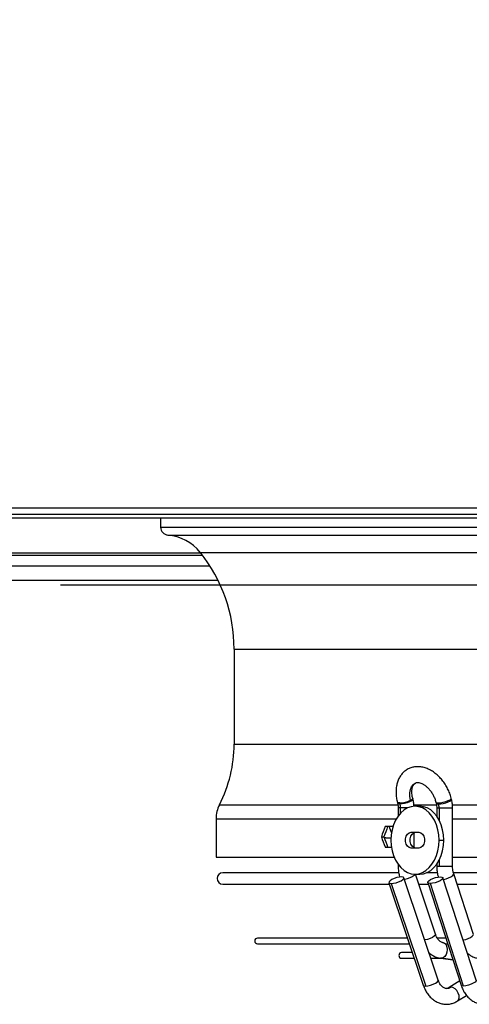
# Model space of a CAD drawing. Units: millimetres. Extents: x 5 to 414, y 3 to 291.
# Drawn here: x 98 to 111, y 84 to 113 of the extents above; entities that cross this region are included whole.
import ezdxf

# ---------------------------------------------------------------- set-up
doc = ezdxf.new("R2010")
doc.units = ezdxf.units.MM
doc.layers.add('GEOMETRY', color=7, linetype='Continuous')
doc.styles.add('SLDTEXTSTYLE0', font='TXT', dxfattribs={"width": 0.605})
doc.dimstyles.new('SLDDIMSTYLE3', dxfattribs={"dimtxt": 5.136637, "dimasz": 3.5, "dimexe": 0, "dimexo": 0.0625, "dimgap": 1.284159, "dimtad": 1, "dimdec": 0, "dimlfac": 15, "dimrnd": 1e-09, "dimzin": 12, "dimdsep": 46, "dimtxsty": 'SLDTEXTSTYLE0', "dimsah": 1, "dimcen": 0.09, "dimadec": 0, "dimazin": 3, "dimtol": 1, "dimtp": 2, "dimtm": 2, "dimtfac": 1, "dimtdec": 0, "dimtofl": 0, "dimtmove": 0, "dimatfit": 3, "dimfxl": 0, "dimfrac": 2, "dimtolj": 1, "dimarcsym": 0})

# ---------------------------------------------------------------- blocks, each defined once
blk = doc.blocks.new('_D_7')
at = {"layer": 'GEOMETRY'}
for p, q in [((99.284, 145.475), (208.838, 145.475)), ((207.838, 145.475), (207.838, 96.342)), ((99.02, 96.342), (208.838, 96.342))]:
    blk.add_line(p, q, dxfattribs=at)
for points in [[(207.838, 145.475), (207.048, 140.338), (208.628, 140.338)], [(207.838, 96.342), (208.628, 101.479), (207.048, 101.479)]]:
    blk.add_solid(points, dxfattribs=at)
at = {"layer": 'GEOMETRY', "char_height": 5.2917, "attachment_point": 1, "rotation": 90, "style": 'SLDTEXTSTYLE0'}
for s, insert in [('±2', (201.017, 123.897)), ('737', (201.017, 110.154))]:
    blk.add_mtext(s, dxfattribs=dict(at, insert=insert))

msp = doc.modelspace()

# ---------------------------------------------------------------- linework, layer by layer
at = {"color": 7, "linetype": 'Continuous', "lineweight": 25}
for p, q in [((93.771, 98.609), (156.971, 98.609)), ((156.971, 98.409), (93.771, 98.409)), ((93.705, 98.309), (157.038, 98.309)), ((101.971, 98.309), (101.971, 98.037)), ((94.538, 97.209), (103.206, 97.209)), ((93.725, 96.476), (103.661, 96.476)), ((104.138, 94.445), (104.138, 91.642)), ((109.408, 90.014), (109.4, 90.046)), ((110.545, 90.014), (110.537, 90.046)), ((108.948, 89.929), (108.956, 89.898)), ((108.973, 89.762), (108.973, 89.523)), ((109.025, 89.876), (109.017, 89.908)), ((109.042, 89.762), (109.039, 89.762)), ((109.61, 89.809), (109.468, 89.809)), ((110.085, 89.929), (110.093, 89.898)), ((110.11, 89.762), (110.11, 89.516)), ((110.159, 89.908), (110.167, 89.876)), ((110.178, 89.762), (110.181, 89.762)), ((110.576, 88.042), (110.576, 89.762)), ((103.605, 89.443), (103.605, 88.309)), ((108.809, 89.209), (108.586, 89.209)), ((108.784, 89.012), (108.708, 89.209)), ((108.476, 88.909), (108.553, 88.909)), ((108.612, 88.878), (108.557, 88.884)), ((108.612, 88.878), (108.749, 88.878)), ((109.351, 89.042), (109.586, 89.042)), ((109.44, 88.587), (109.44, 89.03)), ((108.586, 88.609), (108.776, 88.609)), ((109.586, 88.576), (109.351, 88.576)), ((110.176, 88.809), (110.317, 88.809)), ((103.605, 88.309), (108.856, 88.309)), ((110.576, 88.309), (140.166, 88.309)), ((108.973, 88.095), (108.973, 88.042)), ((110.11, 88.102), (110.11, 88.042)), ((108.99, 87.849), (103.805, 87.849)), ((110.156, 84.684), (109.144, 87.705)), ((109.468, 87.809), (109.61, 87.809)), ((110.073, 86.036), (109.479, 87.809)), ((110.121, 87.849), (109.808, 87.849)), ((111.27, 84.682), (110.29, 87.703)), ((125.371, 87.849), (110.595, 87.849)), ((111.19, 86.034), (110.611, 87.818)), ((103.805, 87.516), (108.715, 87.516)), ((108.701, 87.557), (109.713, 84.536)), ((108.771, 87.532), (109.783, 84.511)), ((109.577, 87.516), (109.86, 87.516)), ((109.846, 87.559), (110.826, 84.538)), ((110.901, 84.511), (109.921, 87.532)), ((110.709, 87.516), (125.371, 87.516)), ((109.249, 85.923), (104.83, 85.923)), ((110.377, 85.923), (110.12, 85.923)), ((104.83, 85.756), (109.305, 85.756)), ((110.386, 85.756), (110.431, 85.756)), ((109.392, 85.495), (109.075, 85.495)), ((109.075, 85.329), (109.448, 85.329)), ((109.94, 85.329), (110.234, 85.329)), ((110.225, 85.33), (110.585, 85.279)), ((110.786, 84.661), (110.473, 84.465)), ((110.721, 84.07), (110.985, 84.235))]:
    msp.add_line(p, q, dxfattribs=at)
at = {"color": 8, "linetype": 'Continuous', "lineweight": 25}
for p, q in [((101.971, 98.037), (148.771, 98.037)), ((102.185, 97.804), (148.557, 97.804)), ((103.157, 97.272), (94.538, 97.272)), ((103.139, 97.295), (147.603, 97.295)), ((94.538, 96.898), (103.423, 96.898)), ((104.138, 94.445), (146.605, 94.445)), ((104.138, 91.642), (146.605, 91.642)), ((103.705, 89.856), (108.96, 89.856)), ((109.039, 89.762), (108.973, 89.762)), ((109.039, 89.603), (109.039, 89.762)), ((109.255, 89.762), (109.042, 89.762)), ((109.427, 89.856), (110.101, 89.856)), ((110.11, 89.762), (110.178, 89.762)), ((110.181, 89.762), (110.576, 89.762)), ((110.181, 89.762), (110.181, 89.399)), ((110.563, 89.856), (140.18, 89.856)), ((103.605, 89.443), (108.922, 89.443)), ((110.576, 89.443), (140.166, 89.443)), ((109.014, 88.042), (108.973, 88.042)), ((110.11, 88.042), (110.181, 88.042)), ((110.181, 88.219), (110.181, 88.042)), ((110.181, 88.042), (110.576, 88.042)), ((110.24, 85.329), (110.223, 85.33)), ((110.585, 85.281), (110.24, 85.329))]:
    msp.add_line(p, q, dxfattribs=at)
at = {"color": 8, "linetype": 'Continuous', "lineweight": 25, "flags": 128}
for points in [[(109.339, 89.987), (109.32, 90.099), (109.318, 90.205), (109.335, 90.302), (109.37, 90.386), (109.422, 90.451), (109.48, 90.494)], [(109.408, 90.014), (109.409, 90.01), (109.395, 89.988), (109.359, 89.962), (109.304, 89.936), (109.235, 89.912), (109.161, 89.893), (109.089, 89.881), (109.027, 89.876)], [(109.4, 90.045), (109.401, 90.043), (109.397, 90.031), (109.386, 90.018), (109.366, 90.003), (109.339, 89.987)], [(110.159, 89.908), (110.225, 89.913), (110.302, 89.927), (110.38, 89.949), (110.449, 89.975), (110.502, 90.002), (110.532, 90.028), (110.537, 90.046)], [(110.167, 89.876), (110.229, 89.881), (110.301, 89.894), (110.375, 89.913), (110.443, 89.937), (110.498, 89.964), (110.533, 89.989), (110.545, 90.011), (110.545, 90.014)], [(109.017, 89.908), (108.971, 89.913), (108.949, 89.927), (108.948, 89.929)], [(109.025, 89.876), (108.981, 89.881), (108.958, 89.894), (108.956, 89.898)], [(110.085, 89.929), (110.091, 89.921), (110.106, 89.913), (110.129, 89.909), (110.159, 89.908)], [(110.093, 89.898), (110.095, 89.893), (110.119, 89.881), (110.164, 89.876)], [(109.476, 87.809), (109.47, 87.796), (109.44, 87.764), (109.387, 87.729), (109.318, 87.697), (109.242, 87.671), (109.166, 87.654), (109.161, 87.653)], [(110.306, 87.653), (110.308, 87.654), (110.384, 87.671), (110.46, 87.697), (110.528, 87.729), (110.579, 87.764), (110.607, 87.796), (110.611, 87.818)], [(110.073, 86.036), (110.068, 86.011), (110.038, 85.979), (109.985, 85.945), (109.916, 85.912), (109.84, 85.886), (109.764, 85.869), (109.759, 85.868)], [(110.885, 85.869), (110.887, 85.869), (110.963, 85.886), (111.039, 85.912), (111.107, 85.945), (111.158, 85.979), (111.186, 86.011), (111.19, 86.034)], [(109.713, 84.536), (109.714, 84.534), (109.736, 84.517), (109.783, 84.511)], [(109.783, 84.511), (109.847, 84.517), (109.923, 84.534), (109.999, 84.561), (110.068, 84.593), (110.121, 84.627), (110.151, 84.659), (110.156, 84.684)], [(110.528, 84.48), (110.477, 84.468), (110.473, 84.465)], [(110.721, 84.07), (110.754, 84.105), (110.772, 84.161), (110.769, 84.231), (110.745, 84.305), (110.703, 84.374), (110.649, 84.431), (110.588, 84.468), (110.528, 84.48)], [(110.901, 84.511), (110.852, 84.517), (110.827, 84.534), (110.826, 84.538)], [(111.27, 84.682), (111.267, 84.659), (111.238, 84.627), (111.187, 84.593), (111.119, 84.561), (111.043, 84.534), (110.967, 84.517), (110.901, 84.511)]]:
    msp.add_lwpolyline(points, dxfattribs=at)
at = {"color": 7, "linetype": 'Continuous', "lineweight": 25, "flags": 128}
for points in [[(110.176, 88.809), (110.167, 88.965), (110.141, 89.118), (110.098, 89.263), (110.041, 89.397), (109.968, 89.516), (109.884, 89.618), (109.789, 89.7), (109.687, 89.76), (109.579, 89.797), (109.468, 89.809), (109.358, 89.797), (109.25, 89.76), (109.147, 89.7), (109.053, 89.618), (108.968, 89.516), (108.896, 89.397), (108.838, 89.263), (108.796, 89.118), (108.77, 88.965), (108.761, 88.809)], [(110.317, 88.809), (110.308, 88.965), (110.282, 89.118), (110.24, 89.263), (110.182, 89.397), (110.11, 89.516), (110.026, 89.618), (109.931, 89.7), (109.828, 89.76), (109.72, 89.797), (109.61, 89.809)], [(109.351, 88.576), (109.294, 88.59), (109.245, 88.63), (109.208, 88.692), (109.188, 88.768), (109.188, 88.849), (109.208, 88.926), (109.245, 88.988), (109.294, 89.028), (109.351, 89.042)], [(109.492, 88.576), (109.436, 88.59), (109.386, 88.63), (109.349, 88.692), (109.33, 88.768), (109.33, 88.849), (109.349, 88.926), (109.386, 88.988), (109.436, 89.028), (109.492, 89.042)], [(109.586, 89.042), (109.643, 89.028), (109.692, 88.988), (109.729, 88.926), (109.749, 88.849), (109.749, 88.768), (109.729, 88.692), (109.692, 88.63), (109.643, 88.59), (109.586, 88.576)], [(108.761, 88.809), (108.77, 88.652), (108.796, 88.5), (108.838, 88.355), (108.896, 88.221), (108.968, 88.102), (109.053, 88), (109.147, 87.918), (109.25, 87.858), (109.358, 87.821), (109.468, 87.809), (109.579, 87.821), (109.687, 87.858), (109.789, 87.918), (109.884, 88), (109.968, 88.102), (110.041, 88.221), (110.098, 88.355), (110.141, 88.5), (110.167, 88.652), (110.176, 88.809)], [(109.61, 87.809), (109.72, 87.821), (109.828, 87.858), (109.931, 87.918), (110.026, 88), (110.11, 88.102), (110.182, 88.221), (110.24, 88.355), (110.282, 88.5), (110.308, 88.652), (110.317, 88.809)], [(109.074, 87.73), (109.01, 87.724), (108.935, 87.707), (108.858, 87.68), (108.789, 87.648), (108.736, 87.614), (108.706, 87.582), (108.702, 87.555), (108.724, 87.538), (108.771, 87.532)], [(108.771, 87.532), (108.835, 87.538), (108.91, 87.555), (108.987, 87.582), (109.056, 87.614), (109.109, 87.648), (109.139, 87.68), (109.143, 87.707), (109.121, 87.724), (109.074, 87.73)], [(109.921, 87.532), (109.872, 87.538), (109.848, 87.555), (109.849, 87.582), (109.877, 87.614), (109.928, 87.648), (109.996, 87.68), (110.073, 87.707), (110.149, 87.724), (110.215, 87.73)], [(110.215, 87.73), (110.264, 87.724), (110.288, 87.707), (110.287, 87.68), (110.259, 87.648), (110.208, 87.614), (110.14, 87.582), (110.063, 87.555), (109.987, 87.538), (109.921, 87.532)], [(110.344, 85.769), (110.385, 85.724), (110.411, 85.66), (110.42, 85.586), (110.411, 85.508), (110.385, 85.437), (110.345, 85.379), (110.295, 85.342), (110.24, 85.329)]]:
    msp.add_lwpolyline(points, dxfattribs=at)
at = {"color": 7, "linetype": 'Continuous', "lineweight": 25}
for centre, radius, start, end in [((102.205, 98.037), 0.233, 180, 265.2198), ((102.071, 96.442), 1.367, 38.6248, 85.2198), ((99.571, 94.445), 4.567, 0, 38.6248), ((100.238, 91.642), 3.9, 332.734, 0), ((108.989, 90.711), 0.804, 271.9629, 295.8159), ((104.505, 89.443), 0.9, 152.734, 180), ((109.027, 90.21), 0.333, 269.545, 270.0018), ((108.583, 89.763), 0.459, 359.9142, 14.3), ((110.164, 90.225), 0.349, 270.0017, 270.4447), ((109.719, 89.763), 0.459, 359.9142, 14.3), ((103.805, 87.682), 0.167, 90, 270), ((104.83, 85.839), 0.0833, 90, 270), ((109.075, 85.412), 0.0833, 90, 270)]:
    msp.add_arc(centre, radius, start, end, dxfattribs=at)
at = {"color": 8, "linetype": 'Continuous', "lineweight": 25}
msp.add_arc((110.389, 84.695), 0.255, 270.6368, 302.9902, dxfattribs=at)
at = {"color": 7, "linetype": 'Continuous', "lineweight": 25}
for centre, major_axis, start_param, end_param in [((125.371, 89.509), (16.577, 37.172), 1.746395, 1.754353), ((125.371, 89.509), (16.501, 37.002), 1.746432, 1.754426), ((125.371, 89.509), (-16.577, 37.172), 1.411113, 1.411566), ((125.371, 88.309), (-16.577, 37.172), 1.38724, 1.395198), ((125.371, 88.309), (-16.501, 37.002), 1.387166, 1.395161)]:
    msp.add_ellipse(centre, major_axis=major_axis, ratio=0.379473, start_param=start_param, end_param=end_param, dxfattribs=at)
for points, knots in [([(110.537, 90.046), (110.53, 90.071), (110.51, 90.144), (110.464, 90.262), (110.397, 90.395), (110.317, 90.52), (110.225, 90.635), (110.122, 90.737), (110.01, 90.825), (109.891, 90.894), (109.767, 90.945), (109.642, 90.973), (109.518, 90.979), (109.4, 90.962), (109.291, 90.925), (109.193, 90.868), (109.109, 90.795), (109.038, 90.706), (108.981, 90.605), (108.94, 90.491), (108.915, 90.367), (108.906, 90.234), (108.914, 90.097), (108.932, 89.995), (108.946, 89.94), (108.948, 89.929)], [0, 0, 0, 0, 0.025957, 0.073151, 0.120347, 0.167628, 0.215055, 0.262714, 0.310657, 0.358853, 0.407011, 0.454664, 0.501266, 0.54647, 0.590329, 0.633245, 0.675752, 0.718344, 0.761593, 0.805878, 0.851297, 0.897655, 0.944597, 0.989613, 1, 1, 1, 1]), ([(109.4, 90.046), (109.396, 90.062), (109.385, 90.112), (109.375, 90.192), (109.375, 90.279), (109.387, 90.354), (109.408, 90.413), (109.434, 90.456), (109.458, 90.481), (109.475, 90.489), (109.482, 90.493)], [0, 0, 0, 0, 0.070101, 0.208149, 0.344878, 0.480429, 0.616005, 0.753921, 0.900021, 1, 1, 1, 1]), ([(109.482, 90.493), (109.486, 90.495), (109.501, 90.505), (109.531, 90.51), (109.579, 90.509), (109.638, 90.494), (109.704, 90.464), (109.776, 90.417), (109.848, 90.353), (109.916, 90.276), (109.977, 90.188), (110.029, 90.091), (110.064, 90.003), (110.079, 89.949), (110.085, 89.929)], [0, 0, 0, 0, 0.043418, 0.144734, 0.233988, 0.318705, 0.408868, 0.497651, 0.586433, 0.675742, 0.765651, 0.855939, 0.946269, 1, 1, 1, 1]), ([(109.439, 89.799), (109.438, 89.811), (109.437, 89.867), (109.426, 89.94), (109.412, 89.998), (109.408, 90.014)], [0, 0, 0, 0, 0.17029, 0.769378, 1, 1, 1, 1]), ([(110.576, 89.762), (110.576, 89.787), (110.574, 89.855), (110.563, 89.94), (110.549, 89.998), (110.545, 90.014)], [0, 0, 0, 0, 0.2885101, 0.8022379, 1, 1, 1, 1]), ([(108.956, 89.898), (108.959, 89.885), (108.968, 89.849), (108.973, 89.802), (108.973, 89.769), (108.973, 89.762)], [0, 0, 0, 0, 0.288608, 0.851928, 1, 1, 1, 1]), ([(110.093, 89.898), (110.096, 89.885), (110.104, 89.849), (110.109, 89.802), (110.11, 89.769), (110.11, 89.762)], [0, 0, 0, 0, 0.288608, 0.851928, 1, 1, 1, 1]), ([(108.973, 88.042), (108.974, 88.016), (108.975, 87.942), (108.988, 87.835), (109.009, 87.757), (109.018, 87.724)], [0, 0, 0, 0, 0.242667, 0.678731, 1, 1, 1, 1]), ([(110.11, 88.042), (110.11, 88.016), (110.112, 87.943), (110.124, 87.835), (110.145, 87.757), (110.153, 87.724)], [0, 0, 0, 0, 0.241521, 0.67784, 1, 1, 1, 1]), ([(110.611, 87.818), (110.606, 87.833), (110.593, 87.876), (110.58, 87.951), (110.577, 88.013), (110.576, 88.042)], [0, 0, 0, 0, 0.207575, 0.626328, 1, 1, 1, 1]), ([(110.279, 85.794), (110.277, 85.795), (110.262, 85.797), (110.233, 85.81), (110.188, 85.842), (110.143, 85.893), (110.102, 85.958), (110.082, 86.011), (110.073, 86.036)], [0, 0, 0, 0, 0.036741, 0.242659, 0.431253, 0.632204, 0.82599, 1, 1, 1, 1]), ([(110.279, 85.794), (110.28, 85.793), (110.29, 85.792), (110.306, 85.786), (110.327, 85.777), (110.339, 85.772), (110.344, 85.769)], [0, 0, 0, 0, 0.05893, 0.493255, 0.770815, 1, 1, 1, 1]), ([(110.344, 85.769), (110.35, 85.767), (110.36, 85.762), (110.372, 85.759), (110.38, 85.757), (110.386, 85.756), (110.389, 85.756), (110.391, 85.756)], [0, 0, 0, 0, 0.35003, 0.522758, 0.691456, 0.860682, 1, 1, 1, 1]), ([(109.88, 85.495), (109.881, 85.494), (109.912, 85.462), (109.983, 85.415), (110.088, 85.362), (110.17, 85.338), (110.215, 85.331), (110.225, 85.33)], [0, 0, 0, 0, 0.01394, 0.332663, 0.644735, 0.924216, 1, 1, 1, 1]), ([(111.012, 85.478), (111.038, 85.457), (111.096, 85.41), (111.194, 85.362), (111.274, 85.338), (111.318, 85.332), (111.327, 85.33)], [0, 0, 0, 0, 0.2817565, 0.6210698, 0.9224182, 1, 1, 1, 1]), ([(109.713, 84.536), (109.722, 84.512), (109.746, 84.444), (109.799, 84.34), (109.875, 84.23), (109.964, 84.137), (110.065, 84.062), (110.174, 84.009), (110.287, 83.978), (110.401, 83.969), (110.513, 83.982), (110.622, 84.014), (110.688, 84.051), (110.721, 84.07)], [0, 0, 0, 0, 0.055309, 0.154318, 0.25373, 0.352737, 0.450503, 0.546228, 0.639562, 0.730779, 0.820653, 0.910011, 1, 1, 1, 1]), ([(110.391, 84.441), (110.385, 84.44), (110.365, 84.439), (110.332, 84.45), (110.289, 84.476), (110.245, 84.518), (110.202, 84.577), (110.173, 84.637), (110.159, 84.674), (110.156, 84.684)], [0, 0, 0, 0, 0.09843, 0.284692, 0.450812, 0.608819, 0.776972, 0.942529, 1, 1, 1, 1]), ([(110.473, 84.465), (110.466, 84.461), (110.445, 84.449), (110.418, 84.44), (110.398, 84.441), (110.391, 84.441)], [0, 0, 0, 0, 0.216382, 0.714907, 1, 1, 1, 1]), ([(110.826, 84.538), (110.834, 84.514), (110.858, 84.446), (110.909, 84.342), (110.983, 84.232), (111.071, 84.138), (111.17, 84.063), (111.277, 84.009), (111.388, 83.978), (111.501, 83.969), (111.611, 83.982), (111.718, 84.015), (111.783, 84.053), (111.816, 84.072)], [0, 0, 0, 0, 0.055022, 0.154193, 0.25392, 0.353326, 0.451418, 0.547212, 0.640256, 0.730868, 0.819954, 0.908467, 1, 1, 1, 1])]:
    msp.add_open_spline(points, degree=3, knots=knots, dxfattribs=at)

# ---------------------------------------------------------------- dimensions: what is measured, and where the dimension line sits
at = {"layer": 'GEOMETRY'}
dim = msp.add_linear_dim(base=(207.838, 96.342), p1=(98.284, 145.475), p2=(98.02, 96.342), angle=90, dimstyle='SLDDIMSTYLE3', dxfattribs=at)
dim.commit()
dim.dimension.update_dxf_attribs({"geometry": '_D_7', "text_midpoint": (207.838, 120.909), "dimtype": 160})

doc.saveas('drawing.dxf')
